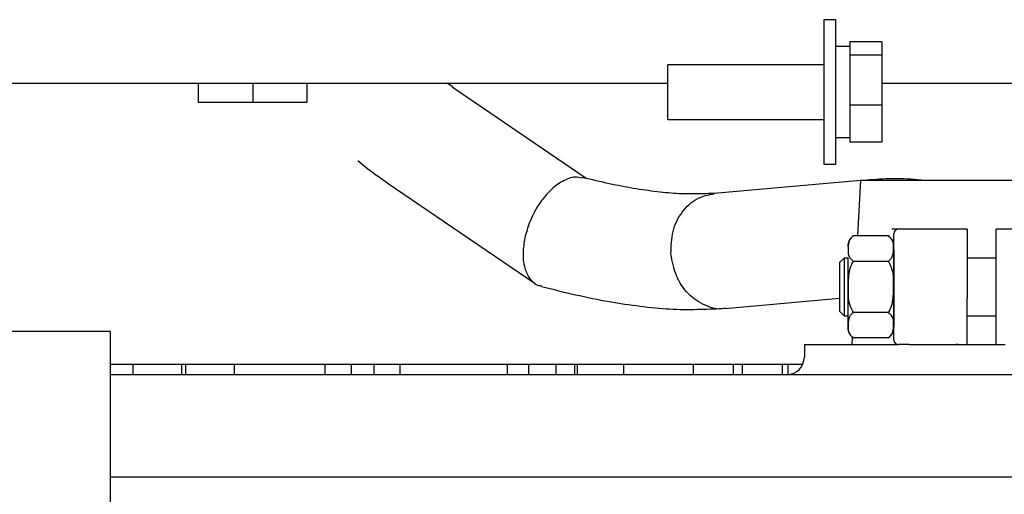
# Model space of a CAD drawing. Units: inches. Extents: x 0.3 to 16.7, y 0.3 to 10.7.
# Drawn here: x 7.8 to 8.1, y 6 to 6.2 of the extents above; entities that cross this region are included whole.
import ezdxf

# ---------------------------------------------------------------- set-up
doc = ezdxf.new("R2010")
doc.units = ezdxf.units.IN
doc.header["$MEASUREMENT"] = 0
doc.layers.add('FORMAT', color=7, linetype='Continuous')
doc.layers.add('LAYER1', color=7, linetype='Continuous', lineweight=25)
doc.styles.add('SLDTEXTSTYLE0', font='TXT', dxfattribs={"width": 0.75})
doc.dimstyles.new('SLDDIMSTYLE0', dxfattribs={"dimtxt": 0.125, "dimasz": 0.13, "dimexe": 0, "dimexo": 0.0625, "dimgap": 0.03125, "dimtad": 0, "dimtih": 1, "dimtoh": 1, "dimlfac": 12, "dimrnd": 1e-09, "dimzin": 12, "dimdsep": 46, "dimtxsty": 'SLDTEXTSTYLE0', "dimsah": 1, "dimcen": 0.09, "dimadec": 0, "dimazin": 3, "dimtfac": 1, "dimtofl": 0, "dimtmove": 0, "dimatfit": 3, "dimfxl": 1, "dimfrac": 2, "dimtolj": 1, "dimtzin": 12, "dimarcsym": 0})
doc.dimstyles.new('SLDDIMSTYLE2', dxfattribs={"dimtxt": 0.125, "dimasz": 0.13, "dimexe": 0, "dimexo": 0.0625, "dimgap": 0.03125, "dimtad": 0, "dimtih": 1, "dimtoh": 1, "dimlfac": 12, "dimrnd": 1e-09, "dimzin": 12, "dimdsep": 46, "dimtxsty": 'SLDTEXTSTYLE0', "dimblk1": 'NONE', "dimblk2": 'NONE', "dimsah": 1, "dimcen": 0.09, "dimadec": 0, "dimazin": 3, "dimtfac": 1, "dimtofl": 0, "dimtmove": 0, "dimatfit": 3, "dimldrblk": 'NONE', "dimfxl": 1, "dimfrac": 2, "dimtolj": 1, "dimtzin": 12, "dimarcsym": 0})

# ---------------------------------------------------------------- blocks, each defined once
blk = doc.blocks.new('_D_5')
at = {"layer": 'FORMAT'}
blk.add_line((10.6759755764, 5.0488344645), (11.935796225, 5.0488344645), dxfattribs=at)
at = {"layer": 'FORMAT', "insert": (11.935796225, 5.1107491928), "char_height": 0.125, "attachment_point": 1, "style": 'SLDTEXTSTYLE0'}
blk.add_mtext('49.72', dxfattribs=at)
blk = doc.blocks.new('_None')
blk = doc.blocks.new('_D_6')
at = {"layer": 'LAYER1'}
blk.add_line((11.5601005764, 3.6321677979), (11.935796225, 3.6321677979), dxfattribs=at)
at = {"layer": 'LAYER1', "insert": (11.935796225, 3.6940825261), "char_height": 0.125, "attachment_point": 1, "style": 'SLDTEXTSTYLE0'}
blk.add_mtext('66.72', dxfattribs=at)
blk = doc.blocks.new('_D_7')
at = {"layer": 'LAYER1'}
for p, q in [((5.5775539377, 6.3471410844), (5.5775539377, 2.8490313149)), ((11.5101005764, 3.5821677979), (11.5101005764, 2.8490313149)), ((5.5775539377, 2.9740313149), (8.593974903, 2.9740313149)), ((11.5101005764, 2.9740313149), (9.009599895, 2.9740313149))]:
    blk.add_line(p, q, dxfattribs=at)
for points in [[(5.5775539377, 2.9740313149), (5.7075539377, 2.9540313149), (5.7075539377, 2.9940313149)], [(11.5101005764, 2.9740313149), (11.3801005764, 2.9940313149), (11.3801005764, 2.9540313149)]]:
    blk.add_solid(points, dxfattribs=at)
at = {"layer": 'LAYER1', "insert": (8.593974903, 3.0359460432), "char_height": 0.125, "attachment_point": 1, "style": 'SLDTEXTSTYLE0'}
blk.add_mtext('71.19', dxfattribs=at)

msp = doc.modelspace()

# ---------------------------------------------------------------- linework, layer by layer
at = {"color": 7, "linetype": 'Continuous', "lineweight": 25}
for p, q in [((8.044136906, 6.1849306619), (8.0399702519, 6.1849306619)), ((8.0399702519, 6.1849306619), (8.0399702519, 6.158889025)), ((8.044136906, 6.1849306619), (8.044136906, 6.158889025)), ((8.0607865092, 6.1769538474), (8.0493036196, 6.1769538474)), ((8.0493036196, 6.1769538474), (8.0493036196, 6.1752725291)), ((8.0607865092, 6.1769538474), (8.0607865092, 6.1722174977)), ((8.0493036196, 6.1753386261), (8.044136906, 6.1753386261)), ((8.0493036196, 6.1752725291), (8.0493036196, 6.1738988649)), ((8.0493036196, 6.1738988649), (8.0493036196, 6.1722174977)), ((8.0399702519, 6.1687315157), (7.9836866888, 6.1687315157)), ((7.9836866888, 6.1585093583), (7.9836866888, 6.1687315157)), ((8.0607865092, 6.1722174977), (8.0493036196, 6.1722174977)), ((8.0493036196, 6.1722174977), (8.0493036196, 6.1658046695)), ((8.0607865092, 6.1722174977), (8.0607865092, 6.1541526264)), ((8.0493036196, 6.1658046695), (8.0493036196, 6.1605654545)), ((7.1614779648, 6.1620997657), (7.9836866888, 6.1620997657)), ((7.8143649114, 6.1620997657), (7.8143649114, 6.155209983)), ((7.8340500885, 6.1620997657), (7.8340500885, 6.155209983)), ((7.85373507, 6.155209983), (7.85373507, 6.1620997657)), ((7.9060408835, 6.160713195), (7.9041393232, 6.1620997657)), ((8.0607865092, 6.1620997657), (8.1785381445, 6.1620997657)), ((7.9542559176, 6.1277393893), (7.9060050973, 6.1606691466)), ((7.9836866888, 6.1490464853), (7.9836866888, 6.1585093583)), ((8.0399702519, 6.158889025), (8.0399702519, 6.1328473392)), ((8.044136906, 6.158889025), (8.044136906, 6.1328473392)), ((8.0493036196, 6.1605654545), (8.0493036196, 6.1541526264)), ((7.8143649114, 6.155209983), (7.8340500885, 6.155209983)), ((7.8340500885, 6.155209983), (7.85373507, 6.155209983)), ((8.0607865092, 6.1541526264), (8.0493036196, 6.1541526264)), ((8.0493036196, 6.1541526264), (8.0493036196, 6.1494212144)), ((8.0607865092, 6.1541526264), (8.0607865092, 6.1408241537)), ((7.9836866888, 6.1490464853), (8.0399702519, 6.1490464853)), ((8.0493036196, 6.1494212144), (8.0493036196, 6.1455556146)), ((8.0493036196, 6.1455556146), (8.0493036196, 6.1408241537)), ((8.044136906, 6.142439375), (8.0493036196, 6.142439375)), ((8.0607865092, 6.1408241537), (8.0493036196, 6.1408241537)), ((8.0399702519, 6.1328473392), (8.044136906, 6.1328473392)), ((7.882527164, 6.1261730074), (7.9358410548, 6.0897878232)), ((8.0518393592, 6.1269214387), (8.0004012157, 6.122320803)), ((8.053140962, 6.1269903224), (8.0518270394, 6.1269203632)), ((8.0531472197, 6.1271094632), (8.0520945563, 6.1070235975)), ((8.0531472197, 6.1271094632), (8.0880043992, 6.1271094632)), ((8.0750839974, 6.1271094632), (8.0749154304, 6.1271286274)), ((8.0880043992, 6.1271094632), (8.1228615788, 6.1271094632)), ((8.0668781899, 6.1094427873), (8.0644605645, 6.1094427873)), ((8.0915961266, 6.1094427873), (8.0668781899, 6.1094427873)), ((8.0915961266, 6.1094427873), (8.0915961266, 6.0927761221)), ((8.1267306007, 6.1094427873), (8.1020128596, 6.1094427873)), ((8.1020128596, 6.0927761221), (8.1020128596, 6.1094427873)), ((8.0631568107, 6.1070235975), (8.0505997469, 6.1070235975)), ((8.0634739982, 6.1067872224), (8.0631665884, 6.1070169487)), ((8.0472948962, 6.0990261521), (8.0456281954, 6.0973594513)), ((8.0485448728, 6.0990261521), (8.0472948962, 6.0990261521)), ((8.0472948962, 6.0990261521), (8.0472948962, 6.0781927839)), ((8.0631568107, 6.0978165083), (8.0505997469, 6.0978165083)), ((8.1020128596, 6.0990261521), (8.0915961266, 6.0990261521)), ((8.0456281954, 6.0973594513), (8.0456281954, 6.0798594846)), ((8.0652114892, 6.0844428139), (8.0652114892, 6.0927761221)), ((8.0915961266, 6.0927761221), (8.0915961266, 6.0844428139)), ((8.1020128596, 6.0844428139), (8.1020128596, 6.0927761221)), ((8.0043860052, 6.0808474199), (8.0456281954, 6.0845361417)), ((8.0915961266, 6.0677761486), (8.0915961266, 6.0844428139)), ((8.1020128596, 6.0677761486), (8.1020128596, 6.0844428139)), ((8.0456281954, 6.0798594846), (8.0472948962, 6.0781927839)), ((8.0472948962, 6.0781927839), (8.0485448728, 6.0781927839)), ((8.0631568107, 6.0794024277), (8.0505997469, 6.0794024277)), ((8.0915961266, 6.0781927839), (8.1020128596, 6.0781927839)), ((7.7202216434, 6.0726278259), (7.7827216503, 6.0726278259)), ((8.0501814584, 6.0705161925), (8.0500377267, 6.0677761486)), ((8.0502823639, 6.0704317135), (8.0505899692, 6.0702019873)), ((8.0631568107, 6.0701953385), (8.0505997469, 6.0701953385)), ((7.7827214548, 6.0681738552), (7.7827210637, 6.0547991341)), ((8.0329127334, 6.0677761486), (8.0329127334, 6.0632761251)), ((8.0329127334, 6.0677761486), (8.0668781899, 6.0677761486)), ((8.0707431053, 6.0677761486), (8.0668781899, 6.0677761486)), ((8.0707431053, 6.0677761486), (8.0880043992, 6.0677761486)), ((8.0883430975, 6.0677761486), (8.0876657009, 6.0677761486)), ((8.0880043992, 6.0677761486), (8.1052656932, 6.0677761486)), ((7.7908353521, 6.0606094625), (7.7827212592, 6.0606094625)), ((7.7927232237, 6.0606094625), (7.7827212592, 6.0606094625)), ((7.7908353521, 6.0606094625), (7.7908353521, 6.0570261439)), ((7.7927232237, 6.0606094625), (7.7908353521, 6.0606094625)), ((7.8084353444, 6.0606094625), (7.7927232237, 6.0606094625)), ((7.8084353444, 6.0606094625), (7.8084353444, 6.0570261439)), ((7.809806173, 6.0606094625), (7.8084353444, 6.0606094625)), ((7.809806173, 6.0606094625), (7.809806173, 6.0570261439)), ((7.8600661079, 6.0606094625), (7.809806173, 6.0606094625)), ((7.8274061652, 6.0606094625), (7.8274061652, 6.0570261439)), ((7.8776661002, 6.0606094625), (7.8274061652, 6.0606094625)), ((7.8600661079, 6.0606094625), (7.8600661079, 6.0570261439)), ((7.8695177854, 6.0606094625), (7.8695177854, 6.0570261439)), ((7.9257677134, 6.0606094625), (7.8695177854, 6.0606094625)), ((7.8776661002, 6.0606094625), (7.8776661002, 6.0570261439)), ((7.8871177777, 6.0606094625), (7.8871177777, 6.0570261439)), ((7.9433677056, 6.0606094625), (7.8871177777, 6.0606094625)), ((7.9257677134, 6.0606094625), (7.9257677134, 6.0570261439)), ((7.9334750555, 6.0606094625), (7.9334750555, 6.0570261439)), ((7.9500661883, 6.0606094625), (7.9334750555, 6.0606094625)), ((7.9433677056, 6.0606094625), (7.9433677056, 6.0570261439)), ((7.9500661883, 6.0606094625), (7.9500661883, 6.0570261439)), ((7.9510750477, 6.0606094625), (7.9500661883, 6.0606094625)), ((7.9510750477, 6.0606094625), (7.9510750477, 6.0570261439)), ((7.9676661805, 6.0606094625), (7.9510750477, 6.0606094625)), ((7.9676661805, 6.0606094625), (7.9676661805, 6.0570261439)), ((7.9728326986, 6.0606094625), (7.9676661805, 6.0606094625)), ((7.9928620494, 6.0606094625), (7.9728326986, 6.0606094625)), ((7.9928620494, 6.0606094625), (7.9928620494, 6.0570261439)), ((8.0072897761, 6.0606094625), (7.9928620494, 6.0606094625)), ((8.0072897761, 6.0606094625), (8.0072897761, 6.0570261439)), ((8.0079427285, 6.0606094625), (8.0072897761, 6.0606094625)), ((8.0104622372, 6.0606094625), (8.0079427285, 6.0606094625)), ((8.0104622372, 6.0606094625), (8.0104622372, 6.0570261439)), ((8.0248897683, 6.0606094625), (8.0104622372, 6.0606094625)), ((8.0248897683, 6.0606094625), (8.0248897683, 6.0570261439)), ((8.0269231315, 6.0606094625), (8.0248897683, 6.0606094625)), ((8.0269231315, 6.0606094625), (8.0269231315, 6.0570315705)), ((8.0323153181, 6.0606094625), (8.0269231315, 6.0606094625)), ((7.7827175437, 6.057192462), (7.7826614199, 5.8536159315)), ((7.7827210637, 6.0570261439), (8.1354544289, 6.0570261439)), ((7.7827210637, 6.0570261439), (8.1530544211, 6.0570261439)), ((7.7827189126, 6.0493084375), (7.7826649399, 5.8526303185)), ((7.7827108949, 6.0200261402), (8.1509543742, 6.0200261402)), ((7.7827108949, 6.0200261402), (8.1685543665, 6.0200261402))]:
    msp.add_line(p, q, dxfattribs=at)
at = {"color": 7, "linetype": 'Continuous', "lineweight": 25, "flags": 128}
for points in [[(8.0705377743, 6.1271094632), (8.0741881677, 6.1271968755), (8.0749056528, 6.1271297519)], [(7.7827216503, 6.0726278259), (7.7827216503, 6.0723369404), (7.7827216503, 6.0714744526), (7.7827216503, 6.0700703799), (7.7827214548, 6.0681738552)]]:
    msp.add_lwpolyline(points, dxfattribs=at)
at = {"color": 7, "linetype": 'Continuous', "lineweight": 25}
for centre, radius, start, end in [((8.0668782421, 6.1077761312), 0.0016666666666669, 90, 180), ((8.0532490902, 6.1031364406), 0.0047041814188091, 124.3816206667, 180), ((8.0605073941, 6.1031364406), 0.0047041814188109, 0, 36.3505570329), ((8.0532490902, 6.0740824885), 0.0047041814188103, 180, 216.350557033), ((8.0605073941, 6.0740824885), 0.0047041814188109, 304.3816206667, 0), ((8.0668782421, 6.0694427979), 0.001666666666666, 180, 270), ((8.0266627626, 6.0632761312), 0.0062500000000005, 270, 0)]:
    msp.add_arc(centre, radius, start, end, dxfattribs=at)
for centre, major_axis, start_param, end_param in [((7.7827210369, 6.0559611741), (4.293456653314821e-06, 0.01666666666666661), 0.74842550661044, 1.496850952919909), ((7.7827207473, 6.0486927979), (2.14672832665741e-06, 0.00833333333333286), 0.7484255072233629, 1.496850952970233)]:
    msp.add_ellipse(centre, major_axis=major_axis, ratio=0.0002344919, start_param=start_param, end_param=end_param, dxfattribs=at)
for points, knots in [([(7.871942450744942, 6.134255469550019), (7.873882501214219, 6.132622329800038), (7.877301035814684, 6.129744598096083), (7.880979759110215, 6.127328863972541), (7.882570772410108, 6.126284081636173)], [0, 0, 0, 0, 0.5675093851650722, 1, 1, 1, 1]), ([(7.952887631214865, 6.127788717587823), (7.952036221825645, 6.127998679556932), (7.949862929853642, 6.128534624623631), (7.945762170787583, 6.12696037385783), (7.941423203020436, 6.123729562451151), (7.937354662497599, 6.118896498284901), (7.934095743727687, 6.113124919735596), (7.932856955389459, 6.108858688315838), (7.932310144483304, 6.106975540245646)], [0, 0, 0, 0, 0.11869017076268, 0.302966350312881, 0.4784147166874942, 0.6379954242513333, 0.8402083358476814, 1, 1, 1, 1]), ([(8.000811290929992, 6.122357469218956), (7.998643749259338, 6.122271260328279), (7.994428441677894, 6.122103606347101), (7.987740589805289, 6.122100029964122), (7.979889447109006, 6.122857710433732), (7.971492649340251, 6.12402296888544), (7.962494651225255, 6.125778019603549), (7.956227423374483, 6.127263392370716), (7.952990687802125, 6.128030519238953)], [0, 0, 0, 0, 0.1641670964201439, 0.3192625154719605, 0.4903927107918, 0.6644030933490492, 0.8266795987644254, 1, 1, 1, 1]), ([(8.074896852865036, 6.1271307296334), (8.07164522659981, 6.127396076701197), (8.066078830980208, 6.12785031917416), (8.058521271722714, 6.127327059301555), (8.055378482787356, 6.127109463212404)], [0, 0, 0, 0, 0.5841529218257889, 1, 1, 1, 1]), ([(7.984838888777878, 6.100550832242199), (7.984900424694882, 6.103288497469864), (7.985023496370174, 6.108763820864172), (7.98857549808879, 6.115860693870493), (7.993893685703747, 6.120922491695207), (7.998295953284952, 6.12180149272194), (8.000423508743017, 6.122226301845324)], [0, 0, 0, 0, 0.2541092532000622, 0.5082178509981689, 0.7623284418795837, 1, 1, 1, 1]), ([(7.932310144483304, 6.106975540245646), (7.931973551239174, 6.105118043630307), (7.9312127008404, 6.100919275339036), (7.931830040221413, 6.095515476239166), (7.933808172421497, 6.091433386189776), (7.93599831232629, 6.089196895215829), (7.937791262699637, 6.08903878711644), (7.938270608960843, 6.088996516829747)], [0, 0, 0, 0, 0.2107115612875204, 0.4763018219431003, 0.6855604994603931, 0.9159344278572767, 1, 1, 1, 1]), ([(8.050599746880613, 6.097816508273787), (8.050217640464847, 6.098169299525027), (8.048831161630648, 6.099449407847094), (8.048736291846513, 6.101899040152618), (8.048815893025731, 6.104380779267956), (8.049490711116954, 6.106110131162309), (8.050332744346743, 6.106803678664662), (8.050599746880613, 6.107023597468262)], [0, 0, 0, 0, 0.1257911409008219, 0.4564350327378361, 0.7448955878330187, 0.9191082702675909, 1, 1, 1, 1]), ([(8.063156810709227, 6.107023597468262), (8.06353891715099, 6.106670805897736), (8.064925392080774, 6.105390700109101), (8.065020266374145, 6.102941093244568), (8.064940666091266, 6.100459243107569), (8.064265847723954, 6.098729982880751), (8.063423813273142, 6.098036428852533), (8.063156810709227, 6.097816508273787)], [0, 0, 0, 0, 0.1257916371698181, 0.4564355170474984, 0.7448967900561364, 0.9191087596804731, 1, 1, 1, 1]), ([(8.065211489195628, 6.092776122056314), (8.065211489195628, 6.094663076480028), (8.065211489195628, 6.097565800412678), (8.065211489195628, 6.101058044268036), (8.065211489195628, 6.103461134904315), (8.06521148919563, 6.105397097977591), (8.065211489195628, 6.107267480596072), (8.065211489195628, 6.10757574464069), (8.065211489195628, 6.107776135441546)], [0, 0, 0, 0, 0.2394578516412202, 0.3683607977409945, 0.5000003487548945, 0.6316398239260106, 0.7605429761408127, 0.9999999999999999, 0.9999999999999999, 0.9999999999999999, 0.9999999999999999]), ([(8.065211489195628, 6.102106165385968), (8.065211489195628, 6.101941366232301), (8.065211489195628, 6.10145309415945), (8.065211489195626, 6.099610333433407), (8.065211489195628, 6.097345335289463), (8.065211489195628, 6.095872952948126)], [0, 0, 0, 0, 0.1513080423138373, 0.4483001873214347, 1, 1, 1, 1]), ([(8.004363516561044, 6.080941920988237), (8.004221430388975, 6.080897427971507), (8.001883201951111, 6.080165232603806), (7.996912950705717, 6.081705254842216), (7.990820732902706, 6.08570980781171), (7.986233596567408, 6.092456570441061), (7.985303792783642, 6.097852736796468), (7.984838888777878, 6.100550832242199)], [0, 0, 0, 0, 0.0159168834973911, 0.2619347758764285, 0.5079578057344756, 0.7539777842237035, 1, 1, 1, 1]), ([(8.048544872840914, 6.099234269673464), (8.048544872840914, 6.09817568117185), (8.048544872840914, 6.095819280635154), (8.048544872840914, 6.091572256690729), (8.048544872840914, 6.087781784047592), (8.048544872840914, 6.084821863402058), (8.048544872840914, 6.082027226416272), (8.048544872840912, 6.07881282760079), (8.048544872840914, 6.075742776856029), (8.048544872840914, 6.07412445770552), (8.048544872840914, 6.074109889176386), (8.048544872840914, 6.074104791082456)], [0, 0, 0, 0, 0.1249097505367714, 0.278047043544265, 0.3604828799861033, 0.4446681957049535, 0.5288545010622562, 0.6112900085539501, 0.7644268361064402, 0.9175638044212894, 1, 1, 1, 1]), ([(8.050599746880613, 6.079402427661484), (8.050217640609402, 6.080107991873252), (8.048831151221995, 6.082668162604424), (8.04873628977254, 6.087567480296942), (8.048815907118533, 6.092530979076598), (8.049490689772211, 6.095989688642457), (8.050332743906365, 6.097376705606023), (8.050599746880613, 6.097816508273787)], [0, 0, 0, 0, 0.1257905629033456, 0.4564365822861124, 0.7448962789845873, 0.919110364179945, 1, 1, 1, 1]), ([(8.063156810709227, 6.097816508273787), (8.063538916980438, 6.097110944062019), (8.064925406367845, 6.094550773330846), (8.065020267817298, 6.089651455638329), (8.064940650471305, 6.084687956858673), (8.064265867817626, 6.081229247292813), (8.063423813683475, 6.079842230329247), (8.063156810709227, 6.079402427661484)], [0, 0, 0, 0, 0.1257905629033456, 0.4564365822861124, 0.7448962789845873, 0.919110364179945, 1, 1, 1, 1]), ([(8.065211489195628, 6.095872952948126), (8.065211489195628, 6.094193418468532), (8.065211489195628, 6.091609768296809), (8.065211489195628, 6.087774228687286), (8.06521148919563, 6.084823904324977), (8.065211489195628, 6.082026703020436), (8.065211489195628, 6.078813104083188), (8.065211489195628, 6.075742683307865), (8.065211489195628, 6.074124469035683), (8.065211489195628, 6.074109892113456), (8.065211489195628, 6.074104791082456)], [0, 0, 0, 0, 0.1749959996713784, 0.2691986679017737, 0.3654005348183443, 0.4616035326336459, 0.5558058249597906, 0.7308012927374544, 0.9057969213697946, 1, 1, 1, 1]), ([(7.938186325490048, 6.088753150752244), (7.942288442939664, 6.087736583412232), (7.950589808407416, 6.085679378294223), (7.962565145850517, 6.083184416184516), (7.973787289885471, 6.081578810126448), (7.984648186447347, 6.080445569394507), (7.994201987577373, 6.080453785455851), (8.000372653415068, 6.080681986103518), (8.003361501469742, 6.080792518269705)], [0, 0, 0, 0, 0.1651701020931398, 0.3342511272926466, 0.4994277436563442, 0.6652091276891656, 0.8378393719983637, 1, 1, 1, 1]), ([(8.065211489195628, 6.069442800493725), (8.065211489195628, 6.069643160081683), (8.065211489195628, 6.069951377088413), (8.06521148919563, 6.071821848051525), (8.065211489195628, 6.073757797028143), (8.065211489195628, 6.076160892689136), (8.065211489195628, 6.079653135004833), (8.065211489195628, 6.082555859251265), (8.065211489195628, 6.084442813878957)], [0, 0, 0, 0, 0.2394564976757931, 0.368360534714758, 0.4999999351418811, 0.6316394114117451, 0.7605422843213089, 0.9999999999999999, 0.9999999999999999, 0.9999999999999999, 0.9999999999999999]), ([(8.050599746880613, 6.070195338467009), (8.050217640485592, 6.070548129540042), (8.048831165725408, 6.071828233523526), (8.048736288859418, 6.07427786528618), (8.048815897866284, 6.076759618684019), (8.049490705361531, 6.078488955156226), (8.050332744222482, 6.079182508404327), (8.050599746880613, 6.079402427661484)], [0, 0, 0, 0, 0.1257916420136998, 0.4564355346235445, 0.7448955341512251, 0.9191087565655793, 1, 1, 1, 1]), ([(8.063156810709227, 6.079402427661484), (8.063538917171734, 6.079049635912756), (8.064925396175536, 6.077769525785544), (8.065020263387026, 6.075319918378155), (8.06494067093187, 6.072838082523615), (8.064265841968531, 6.07110880687472), (8.063423813148878, 6.070415258592213), (8.063156810709227, 6.070195338467009)], [0, 0, 0, 0, 0.1257911360577566, 0.4564350151647015, 0.7448968437401678, 0.9191082733819909, 1, 1, 1, 1])]:
    msp.add_open_spline(points, degree=3, knots=knots, dxfattribs=at)

# ---------------------------------------------------------------- dimensions: what is measured, and where the dimension line sits
at = {"layer": 'FORMAT'}
dim = msp.add_ordinate_dim(feature_location=(10.6259755764, 5.0488344645), offset=(1.3098206486000006, 0), dtype=0, origin=(7.392920344, 9.1925790106), dimstyle='SLDDIMSTYLE2', dxfattribs=at)
dim.commit()
dim.dimension.update_dxf_attribs({"geometry": '_D_5', "text_midpoint": (12.143608721, 5.0488344645)})
at = {"layer": 'LAYER1'}
dim = msp.add_ordinate_dim(feature_location=(11.5101005764, 3.6321677979), offset=(0.4256956486000014, 0), dtype=0, origin=(7.392920344, 9.1925790106), dimstyle='SLDDIMSTYLE2', dxfattribs=at)
dim.commit()
dim.dimension.update_dxf_attribs({"geometry": '_D_6', "text_midpoint": (12.143608721, 3.6321677979)})
dim = msp.add_linear_dim(base=(5.5775539377, 2.9740313149), p1=(11.5101005764, 3.6321677979), p2=(5.5775539377, 6.3971410844), dimstyle='SLDDIMSTYLE0', dxfattribs=at)
dim.commit()
dim.dimension.update_dxf_attribs({"geometry": '_D_7', "text_midpoint": (8.801787399, 2.9740313149), "dimtype": 160})

doc.saveas('drawing.dxf')
